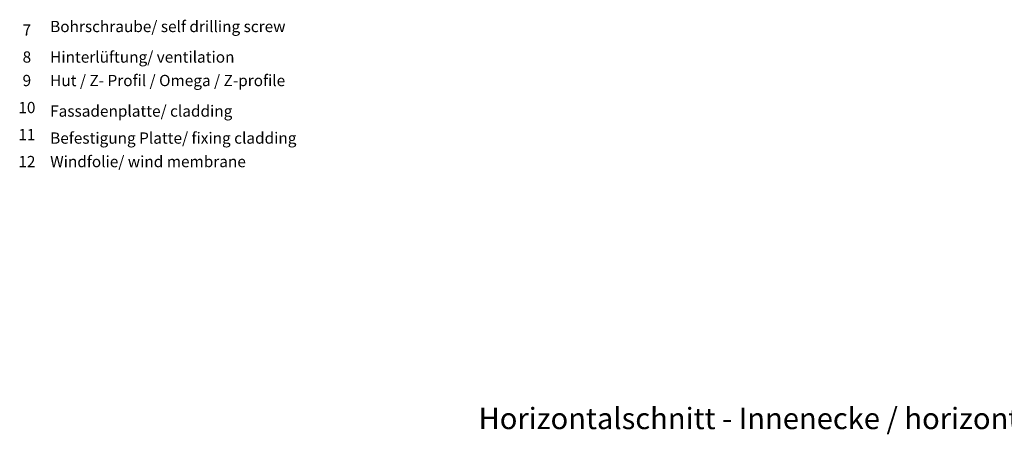
# Model space of a CAD drawing. Units: millimetres. Extents: x 2526 to 7193, y 1160 to 3818.
# Drawn here: x 3201 to 3546, y 2973 to 3119 of the extents above; entities that cross this region are included whole.
import ezdxf

# ---------------------------------------------------------------- set-up
doc = ezdxf.new("R2010")
doc.units = ezdxf.units.MM
doc.layers.add('Text', color=7, linetype='Continuous', lineweight=13)
doc.styles.add('ARIAL', font='arial.ttf')
doc.styles.get("Standard").update_dxf_attribs({"font": 'arial.ttf'})

msp = doc.modelspace()

# ---------------------------------------------------------------- texts
at = {"layer": 'Text'}
for s, insert, char_height, width, attachment_point in [('{\\fArial|b0|i0|c0;7', (3203.18, 3112.9), 3.9626, 7.9284, 8), ('Bohrschraube/ self drilling screw', (3211.36, 3112.9), 3.9626, 103.0317, 7), ('{\\fArial|b0|i0|c0;8', (3203.18, 3103.4), 3.9626, 7.9284, 8), ('{\\fArial|b0|i0|c0;Hinterlüftung/ ventilation', (3211.36, 3103.4), 3.9626, 103.0317, 7), ('9', (3203.18, 3093.91), 3.96, 7.9284, 8), ('Hut / Z- Profil / Omega / Z-profile', (3211.36, 3093.91), 3.9626, 103.0317, 7), ('10', (3203.18, 3084.41), 3.963, 7.9284, 8), ('{\\fArial|b0|i0|c0;Fassadenplatte/ cladding', (3211.36, 3084.41), 3.9626, 103.0317, 7), ('11', (3203.18, 3074.92), 3.963, 7.9284, 8), ('{\\fArial|b0|i0|c0;Befestigung Platte/ fixing cladding', (3211.36, 3074.92), 3.9626, 103.0317, 7), ('Windfolie/ wind membrane', (3211.36, 3065.42), 3.9626, 103.0317, 7), ('12', (3203.18, 3065.42), 3.963, 7.9284, 8)]:
    msp.add_mtext(s, dxfattribs=dict(at, insert=insert, char_height=char_height, width=width, attachment_point=attachment_point))
at = {"layer": 'Text', "insert": (3361.81, 2982.1), "char_height": 7.5, "width": 750, "attachment_point": 1, "line_spacing_factor": 0.9, "style": 'ARIAL'}
msp.add_mtext('Horizontalschnitt - Innenecke / horizontal section - internal corner', dxfattribs=at)

doc.saveas('drawing.dxf')
